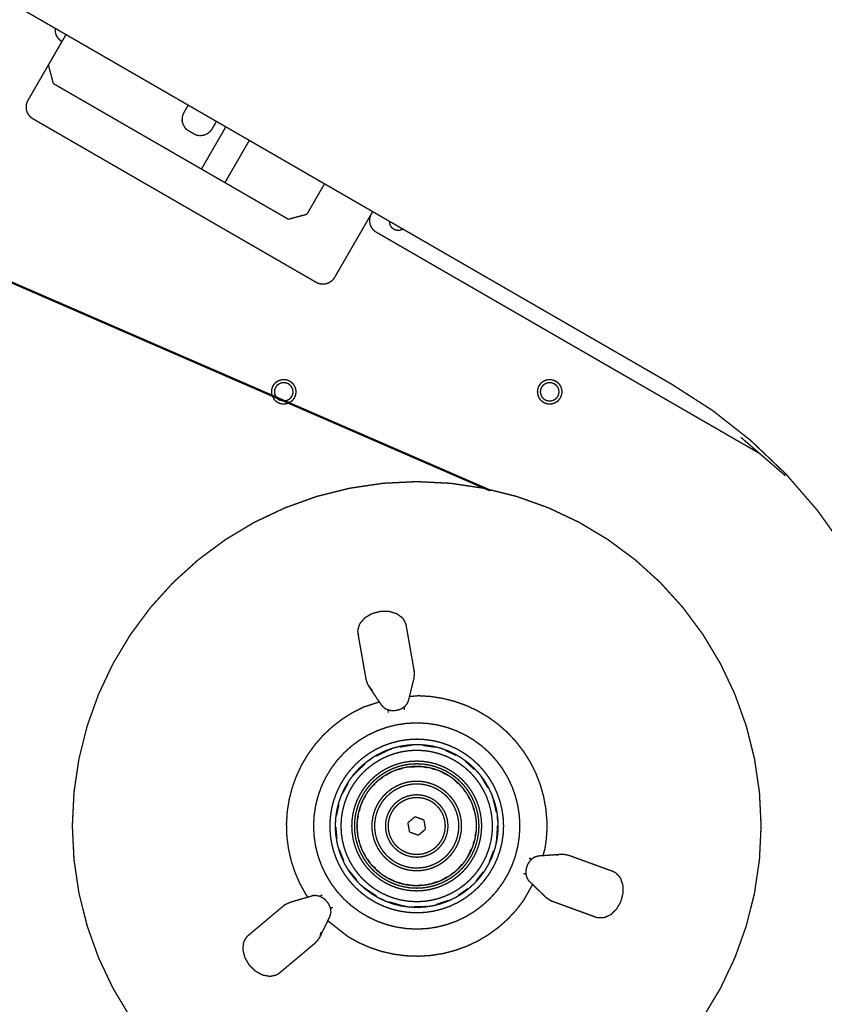
# Model space of a CAD drawing. Units: millimetres. Extents: x -1506 to -1096, y -1163 to -876.
# Drawn here: x -1456 to -1426, y -967 to -930 of the extents above; entities that cross this region are included whole.
import ezdxf

# ---------------------------------------------------------------- set-up
doc = ezdxf.new("R2010")
doc.units = ezdxf.units.MM

# ---------------------------------------------------------------- blocks, each defined once
blk = doc.blocks.new('1-041-6086___01___Front___1_4301___74415-0024___709_0x_806_0___L___277', base_point=(-14611.16, -9741.25))
at = {"color": 7, "linetype": 'Continuous', "const_width": 0.5}
blk.add_lwpolyline([(-14318.82, -9438.24), (-14608.66, -9270.91)], dxfattribs=at)
blk.add_lwpolyline([(-14224.85, -9601.02, 0.267949), (-14318.82, -9438.24, 0.267949)], format="xyb", dxfattribs=at)
blk = doc.blocks.new('1-041-6087___02___Kantenschutz___1_4301___74415-0030___624_0x_729_0___L___278', base_point=(-14293.62, -9722.44))
at = {"color": 7, "linetype": 'Continuous', "const_width": 0.5}
blk.add_lwpolyline([(-14276.96, -9471.94), (-14293.37, -9457.78)], dxfattribs=at)
blk = doc.blocks.new('1-041-6085___09___Front_geschw_______________S___279', base_point=(-14611.16, -9741.25))
for name, p in [('1-041-6086___01___Front___1_4301___74415-0024___709_0x_806_0___L___277', (-14611.16, -9741.25)), ('1-041-6087___02___Kantenschutz___1_4301___74415-0030___624_0x_729_0___L___278', (-14293.62, -9722.44))]:
    blk.add_blockref(name, p)
blk = doc.blocks.new('1-041-6082___07___Durchgriffsschutz___1_4301___Bl1___309_0x_285_0___L___281', base_point=(-14430.41, -9464))
at = {"color": 7, "linetype": 'Continuous', "const_width": 0.5}
for points in [[(-14429.49, -9375.39, 0.414214), (-14427.66, -9382.22, 0.414214)], [(-14422.75, -9379.11, 0.414215), (-14418.77, -9381.41, 0.414215)]]:
    blk.add_lwpolyline(points, format="xyb", dxfattribs=at)
for points in [[(-14429.04, -9374.61), (-14429.49, -9375.39)], [(-14422.75, -9379.11), (-14422.81, -9378.21)], [(-14286.45, -9463.75), (-14427.66, -9382.22)], [(-14417.96, -9381.01), (-14418.77, -9381.41)]]:
    blk.add_lwpolyline(points, dxfattribs=at)
blk = doc.blocks.new('1-041-7116___08___Verkleidung_____________M___297', base_point=(-14611.16, -9741.25))
for name, p in [('1-041-6085___09___Front_geschw_______________S___279', (-14611.16, -9741.25)), ('1-041-6082___07___Durchgriffsschutz___1_4301___Bl1___309_0x_285_0___L___281', (-14430.41, -9464))]:
    blk.add_blockref(name, p)
blk = doc.blocks.new('1-041-6060___09___Verstellplatte___AlMg3___PlAl5_1___201_0x_194_0___F_', base_point=(-14548.77, -9377.68))
at = {"color": 7, "linetype": 'Continuous', "const_width": 0.5}
for points in [[(-14548.52, -9320.6), (-14542.04, -9309.37)], [(-14548.52, -9320.6), (-14546.69, -9327.43)], [(-14492.13, -9358.93), (-14546.69, -9327.43)], [(-14460.09, -9377.43), (-14483.47, -9363.93)], [(-14446.78, -9364.37), (-14453.26, -9375.6)], [(-14460.09, -9377.43), (-14453.26, -9375.6)]]:
    blk.add_lwpolyline(points, dxfattribs=at)
blk = doc.blocks.new('73245-0003___06___Schrittmotor_____________K_', base_point=(-14388.34, -9272.78))
at = {"color": 7, "linetype": 'Continuous', "const_width": 0.5}
for points in [[(-14388.09, -9244.33), (-14386.69, -9241.9)], [(-14339.25, -9272.53), (-14337.85, -9270.1)], [(-14339.25, -9272.53), (-14337.85, -9270.1)]]:
    blk.add_lwpolyline(points, dxfattribs=at)
blk = doc.blocks.new('1-041-3025___02___Grundplatte___AlMg3___PlAl11___95_0x_152_0___F_', base_point=(-14463.51, -9241.18))
at = {"color": 7, "linetype": 'Continuous', "const_width": 0.5}
for points in [[(-14461.86, -9198.5), (-14463.26, -9200.93)], [(-14393.98, -9240.93), (-14392.58, -9238.5)]]:
    blk.add_lwpolyline(points, dxfattribs=at)
blk = doc.blocks.new('1-041-3024___02___Basis_______________M_', base_point=(-14463.51, -9272.78))
for name, p in [('1-041-3025___02___Grundplatte___AlMg3___PlAl11___95_0x_152_0___F_', (-14463.51, -9241.18)), ('73245-0003___06___Schrittmotor_____________K_', (-14388.34, -9272.78))]:
    blk.add_blockref(name, p)
blk = doc.blocks.new('1-041-3030___04___Gewindeklotz___1_4301___Fl68___18_0x__35_0___F_', base_point=(-14489.49, -9191.18))
at = {"color": 7, "linetype": 'Continuous', "const_width": 0.5}
for points in [[(-14489.24, -9185.93), (-14487.84, -9183.5)], [(-14480.58, -9190.93), (-14479.18, -9188.5)]]:
    blk.add_lwpolyline(points, dxfattribs=at)
blk = doc.blocks.new('1-041-3028___04___Spannelement_______________M___298', base_point=(-14489.49, -9191.18))
blk.add_blockref('1-041-3030___04___Gewindeklotz___1_4301___Fl68___18_0x__35_0___F_', (-14489.49, -9191.18))
blk = doc.blocks.new('1-041-3014___05___Folienantrieb_R_______________M___299', base_point=(-14489.49, -9272.78))
for name, p in [('1-041-3028___04___Spannelement_______________M___298', (-14489.49, -9191.18)), ('1-041-3024___02___Basis_______________M_', (-14463.51, -9272.78))]:
    blk.add_blockref(name, p)
blk = doc.blocks.new('____50_ASD-2_PRT____________D_', base_point=(-14499.48, -9346.86))
at = {"color": 7, "linetype": 'Continuous', "const_width": 0.5}
for points in [[(-14497.75, -9336.65), (-14497.01, -9335.37)], [(-14499.23, -9341.1), (-14499.22, -9339.98)], [(-14499.22, -9339.98), (-14499.18, -9339.71)], [(-14499.18, -9339.71), (-14498.95, -9338.9)], [(-14498.95, -9338.9), (-14498.87, -9338.68)], [(-14498.87, -9338.68), (-14498.59, -9338.11)], [(-14498.59, -9338.11), (-14497.75, -9336.65)], [(-14499.22, -9341.22), (-14499.23, -9341.1)], [(-14499.05, -9342.04), (-14499.22, -9341.22)], [(-14498.54, -9343.2), (-14499.05, -9342.04)], [(-14498.49, -9343.28), (-14498.54, -9343.2)], [(-14498.18, -9343.72), (-14498.49, -9343.28)], [(-14497.79, -9344.15), (-14498.18, -9343.72)], [(-14487.35, -9342.65), (-14488.2, -9344.11)], [(-14486.61, -9341.37), (-14487.35, -9342.65)], [(-14497.5, -9344.42), (-14497.79, -9344.15)], [(-14497.39, -9344.51), (-14497.5, -9344.42)], [(-14497.39, -9344.51), (-14494.34, -9346.27)], [(-14494.21, -9346.32), (-14494.34, -9346.27)], [(-14493.83, -9346.44), (-14494.21, -9346.32)], [(-14493.25, -9346.56), (-14493.83, -9346.44)], [(-14492.72, -9346.61), (-14493.25, -9346.56)], [(-14492.64, -9346.61), (-14492.72, -9346.61)], [(-14491.37, -9346.48), (-14492.64, -9346.61)], [(-14490.59, -9346.22), (-14491.37, -9346.48)], [(-14490.46, -9346.17), (-14490.59, -9346.22)], [(-14489.5, -9345.59), (-14490.46, -9346.17)], [(-14489.3, -9345.43), (-14489.5, -9345.59)], [(-14488.7, -9344.83), (-14489.3, -9345.43)], [(-14488.55, -9344.64), (-14488.7, -9344.83)], [(-14488.2, -9344.11), (-14488.55, -9344.64)]]:
    blk.add_lwpolyline(points, dxfattribs=at)
blk = doc.blocks.new('71209-0045___12___GN_840-50-ASS_________________K_', base_point=(-14499.48, -9346.86))
blk.add_blockref('____50_ASD-2_PRT____________D_', (-14499.48, -9346.86))
blk = doc.blocks.new('1-041-6059___08___Stütze___AlMg3___PlAl5_1___100_0x_290_0___F_', base_point=(-14492.38, -9364.18))
at = {"color": 7, "linetype": 'Continuous', "const_width": 0.5}
for points in [[(-14483.15, -9343.37), (-14492.13, -9358.93)], [(-14483.47, -9363.93), (-14474.49, -9348.37)], [(-14492.13, -9358.93), (-14483.47, -9363.93)]]:
    blk.add_lwpolyline(points, dxfattribs=at)
blk = doc.blocks.new('1-041-6062___06___Folienantrieb_______________M___300', base_point=(-14548.77, -9377.68))
for name, p in [('1-041-3014___05___Folienantrieb_R_______________M___299', (-14489.49, -9272.78)), ('1-041-6060___09___Verstellplatte___AlMg3___PlAl5_1___201_0x_194_0___F_', (-14548.77, -9377.68)), ('71209-0045___12___GN_840-50-ASS_________________K_', (-14499.48, -9346.86)), ('1-041-6059___08___Stütze___AlMg3___PlAl5_1___100_0x_290_0___F_', (-14492.38, -9364.18))]:
    blk.add_blockref(name, p)
blk = doc.blocks.new('___Papierrolle_ganz____________D___312', base_point=(-14539.95, -9728.17))
at = {"color": 7, "linetype": 'Continuous', "const_width": 0.5}
blk.add_lwpolyline([(-14539.7, -9601.02, 1), (-14285.9, -9601.02, 1)], format="xyb", close=True, dxfattribs=at)
blk = doc.blocks.new('___Papier_oben____________D___313', base_point=(-14607.16, -9477.75))
at = {"color": 7, "linetype": 'Continuous', "const_width": 0.5}
for points in [[(-14606.91, -9381.37), (-14606.79, -9381.1)], [(-14604.15, -9382.58), (-14606.91, -9381.37)], [(-14385.72, -9477.22), (-14606.79, -9381.1)], [(-14385.84, -9477.5), (-14604.15, -9382.58)], [(-14385.72, -9477.22), (-14385.84, -9477.5)]]:
    blk.add_lwpolyline(points, dxfattribs=at)
blk = doc.blocks.new('___Alt____________D___314', base_point=(-14607.16, -9728.17))
for name, p in [('___Papier_oben____________D___313', (-14607.16, -9477.75)), ('___Papierrolle_ganz____________D___312', (-14539.95, -9728.17))]:
    blk.add_blockref(name, p)
blk = doc.blocks.new('___Folie-BOPP-190mm____________D__1_1__316', base_point=(-14678.65, -9728.17))
blk.add_blockref('___Alt____________D___314', (-14607.16, -9728.17))
blk = doc.blocks.new('72607-0040___12___Zylindergriffe_598________________K___317', base_point=(-14434.77, -9559.52))
at = {"color": 7, "linetype": 'Continuous', "const_width": 0.5}
for points in [[(-14433.78, -9526.49), (-14431.95, -9524.35)], [(-14431.95, -9524.35), (-14429.32, -9522.77)], [(-14429.32, -9522.77), (-14426.23, -9521.93)], [(-14426.23, -9521.93), (-14423.05, -9521.93)], [(-14423.05, -9521.93), (-14420.18, -9522.78)], [(-14420.18, -9522.78), (-14417.96, -9524.39)], [(-14417.96, -9524.39), (-14417.18, -9525.77)], [(-14434.52, -9528.98), (-14434.49, -9528.69)], [(-14434.49, -9528.69), (-14434.09, -9527.43)], [(-14434.09, -9527.43), (-14433.88, -9526.8)], [(-14433.88, -9526.8), (-14433.78, -9526.49)], [(-14417.18, -9525.77), (-14416.78, -9526.66)], [(-14416.78, -9526.66), (-14416.73, -9526.89)], [(-14413.71, -9544.04), (-14416.73, -9526.89)], [(-14434.46, -9530.02), (-14434.52, -9528.98)], [(-14431.44, -9547.16), (-14434.46, -9530.02)], [(-14413.8, -9546.58), (-14415.91, -9555.04)], [(-14413.8, -9546.58), (-14413.66, -9544.4)], [(-14413.66, -9544.4), (-14413.71, -9544.04)], [(-14431.24, -9547.68), (-14431.44, -9547.16)], [(-14430.94, -9548.63), (-14431.24, -9547.68)], [(-14430.82, -9548.9), (-14430.94, -9548.63)], [(-14430.64, -9549.16), (-14430.82, -9548.9)], [(-14430.4, -9549.46), (-14430.64, -9549.16)], [(-14430.48, -9549.52), (-14430.4, -9549.46)], [(-14425.61, -9556.75), (-14430.48, -9549.52)], [(-14425.36, -9556.97), (-14425.61, -9556.75)], [(-14424.69, -9557.56), (-14425.36, -9556.97)], [(-14424.4, -9557.82), (-14424.69, -9557.56)], [(-14422.71, -9558.45), (-14424.4, -9557.82)], [(-14417.34, -9557.13), (-14418.94, -9558.07)], [(-14417.48, -9557.21), (-14417.3, -9558.22)], [(-14416.18, -9555.74), (-14417.34, -9557.13)], [(-14416.08, -9555.33), (-14416.18, -9555.74)], [(-14416.06, -9555.24), (-14416.08, -9555.33)], [(-14415.91, -9555.04), (-14416.06, -9555.24)], [(-14423.4, -9558.19), (-14423.21, -9559.27)], [(-14420.82, -9558.53), (-14422.71, -9558.45)], [(-14418.94, -9558.07), (-14420.82, -9558.53)]]:
    blk.add_lwpolyline(points, dxfattribs=at)
at = {"color": 7, "linetype": 'Continuous'}
for points in [[(-14434.46, -9530.02), (-14434.37, -9530.41), (-14434.25, -9530.79)], [(-14413.66, -9544.4), (-14413.68, -9544.22), (-14413.71, -9544.04)], [(-14430.48, -9549.52), (-14429.88, -9550.26), (-14429.13, -9550.91)], [(-14416.18, -9555.74), (-14416.02, -9555.39), (-14415.91, -9555.04)]]:
    blk.add_spline(points, degree=3, dxfattribs=at)
blk = doc.blocks.new('72607-0040___12___Zylindergriffe_598________________K__2__318', base_point=(-14373.72, -9635.11))
at = {"color": 7, "linetype": 'Continuous', "const_width": 0.5}
for points in [[(-14369.22, -9612.45), (-14368.38, -9612.17)], [(-14368.38, -9612.17), (-14368.06, -9612.06)], [(-14359.37, -9611.46), (-14368.06, -9612.06)], [(-14359.35, -9611.56), (-14359.37, -9611.46)], [(-14358.97, -9611.5), (-14359.35, -9611.56)], [(-14358.65, -9611.47), (-14358.97, -9611.5)], [(-14358.37, -9611.51), (-14358.65, -9611.47)], [(-14357.39, -9611.72), (-14358.37, -9611.51)], [(-14356.84, -9611.81), (-14357.39, -9611.72)], [(-14356.84, -9611.81), (-14340.48, -9617.76)], [(-14372.53, -9617.17), (-14372, -9615.32)], [(-14372, -9615.32), (-14370.98, -9613.72)], [(-14370.41, -9613.25), (-14371.44, -9612.88)], [(-14370.98, -9613.72), (-14369.6, -9612.57)], [(-14369.6, -9612.57), (-14369.22, -9612.45)], [(-14372.52, -9618.87), (-14373.47, -9618.52)], [(-14372.52, -9619.03), (-14372.53, -9617.17)], [(-14371.93, -9620.66), (-14372.52, -9619.03)], [(-14339.56, -9618.23), (-14340.48, -9617.76)], [(-14339.32, -9618.4), (-14339.56, -9618.23)], [(-14338.42, -9619.38), (-14339.32, -9618.4)], [(-14337.99, -9619.87), (-14338.42, -9619.38)], [(-14371.6, -9621.02), (-14371.93, -9620.66)], [(-14371.53, -9621.09), (-14371.6, -9621.02)], [(-14371.43, -9621.31), (-14371.53, -9621.09)], [(-14365.16, -9627.37), (-14371.43, -9621.31)], [(-14337.77, -9620.11), (-14337.99, -9619.87)], [(-14336.83, -9622.77), (-14337.77, -9620.11)], [(-14336.78, -9625.83), (-14336.83, -9622.77)], [(-14337.6, -9628.93), (-14336.78, -9625.83)], [(-14363.34, -9628.58), (-14365.16, -9627.37)], [(-14363, -9628.72), (-14363.34, -9628.58)], [(-14363, -9628.72), (-14346.64, -9634.68)], [(-14339.19, -9631.68), (-14337.6, -9628.93)], [(-14343.86, -9634.86), (-14341.35, -9633.75)], [(-14341.35, -9633.75), (-14339.19, -9631.68)], [(-14346.64, -9634.68), (-14346.41, -9634.75)], [(-14346.41, -9634.75), (-14345.45, -9634.85)], [(-14345.45, -9634.85), (-14343.86, -9634.86)]]:
    blk.add_lwpolyline(points, dxfattribs=at)
at = {"color": 7, "linetype": 'Continuous'}
for points in [[(-14359.37, -9611.46), (-14360.3, -9611.61), (-14361.24, -9611.93)], [(-14340.48, -9617.76), (-14340.87, -9617.64), (-14341.26, -9617.56)], [(-14371.9, -9620.73), (-14371.68, -9621.04), (-14371.43, -9621.31)], [(-14363.34, -9628.58), (-14363.17, -9628.66), (-14363, -9628.72)]]:
    blk.add_spline(points, degree=3, dxfattribs=at)
blk = doc.blocks.new('72607-0040___12___Zylindergriffe_598________________K__1__319', base_point=(-14477.12, -9656.7))
at = {"color": 7, "linetype": 'Continuous', "const_width": 0.5}
for points in [[(-14459.42, -9629.14), (-14451.06, -9626.7)], [(-14450.82, -9626.73), (-14451.06, -9626.7)], [(-14450.73, -9626.7), (-14450.82, -9626.73)], [(-14450.25, -9626.59), (-14450.73, -9626.7)], [(-14448.54, -9626.9), (-14450.25, -9626.59)], [(-14448.4, -9626.98), (-14447.62, -9626.32)], [(-14461.7, -9630.3), (-14475.03, -9641.49)], [(-14461.4, -9630.07), (-14461.7, -9630.3)], [(-14459.42, -9629.14), (-14461.4, -9630.07)], [(-14446.92, -9627.81), (-14448.54, -9626.9)], [(-14445.59, -9629.2), (-14446.92, -9627.81)], [(-14444.71, -9630.89), (-14445.59, -9629.2)], [(-14444.74, -9634.24), (-14444.69, -9633.98)], [(-14444.41, -9632.66), (-14444.71, -9630.89)], [(-14444.69, -9633.98), (-14444.49, -9633.04)], [(-14444.59, -9631.61), (-14443.77, -9630.92)], [(-14444.49, -9633.04), (-14444.41, -9632.66)], [(-14448.56, -9642.07), (-14444.74, -9634.24)], [(-14476.87, -9646.53), (-14476.58, -9643.8)], [(-14476.58, -9643.8), (-14475.78, -9642.43)], [(-14475.78, -9642.43), (-14475.21, -9641.65)], [(-14475.21, -9641.65), (-14475.03, -9641.49)], [(-14450.13, -9644.09), (-14463.46, -9655.28)], [(-14449.78, -9643.66), (-14450.13, -9644.09)], [(-14449.1, -9642.91), (-14449.78, -9643.66)], [(-14448.93, -9642.68), (-14449.1, -9642.91)], [(-14448.79, -9642.4), (-14448.93, -9642.68)], [(-14448.66, -9642.04), (-14448.79, -9642.4)], [(-14448.56, -9642.07), (-14448.66, -9642.04)], [(-14476.17, -9649.44), (-14476.87, -9646.53)], [(-14474.58, -9652.19), (-14476.17, -9649.44)], [(-14472.3, -9654.45), (-14474.58, -9652.19)], [(-14469.62, -9655.94), (-14472.3, -9654.45)], [(-14463.46, -9655.28), (-14464.33, -9655.85)], [(-14466.85, -9656.45), (-14469.62, -9655.94)], [(-14466.53, -9656.38), (-14466.85, -9656.45)], [(-14465.89, -9656.25), (-14466.53, -9656.38)], [(-14464.6, -9655.97), (-14465.89, -9656.25)], [(-14464.33, -9655.85), (-14464.6, -9655.97)]]:
    blk.add_lwpolyline(points, dxfattribs=at)
at = {"color": 7, "linetype": 'Continuous'}
for points in [[(-14461.4, -9630.07), (-14461.55, -9630.18), (-14461.7, -9630.3)], [(-14450.32, -9626.58), (-14450.7, -9626.62), (-14451.06, -9626.7)], [(-14448.56, -9642.07), (-14448.22, -9641.19), (-14448.03, -9640.21)], [(-14463.46, -9655.28), (-14463.17, -9655), (-14462.89, -9654.7)]]:
    blk.add_spline(points, degree=3, dxfattribs=at)
blk = doc.blocks.new('1-041-6037___09___Mutter___POM-natur___72005-0078___96_0x__96_0___F___320', base_point=(-14461.05, -9649.27))
at = {"color": 7, "linetype": 'Continuous', "const_width": 0.5}
for points in [[(-14415.48, -9553.31), (-14412.22, -9553.02)], [(-14432.43, -9557.21), (-14426.57, -9555.32)], [(-14365.53, -9609.35), (-14366.28, -9611.94)], [(-14370.11, -9622.58), (-14373.4, -9628.43)], [(-14452.99, -9627.25), (-14453.71, -9626.13)], [(-14438.04, -9641.85), (-14445.58, -9635.97)]]:
    blk.add_lwpolyline(points, dxfattribs=at)
for points in [[(-14364.84, -9599, 0.398436), (-14412.22, -9553.02, 0.398436)], [(-14432.43, -9557.21, 0.452571), (-14453.71, -9626.13, 0.452571)], [(-14365.53, -9609.35, 0.054218), (-14364.84, -9599, 0.054218)], [(-14438.04, -9641.85, 0.398436), (-14373.4, -9628.43, 0.398436)]]:
    blk.add_lwpolyline(points, format="xyb", dxfattribs=at)
for points in [[(-14450.8, -9601.02, 1), (-14374.8, -9601.02, 1)], [(-14444.8, -9601.02, 1), (-14380.8, -9601.02, 1)], [(-14442.8, -9601.02, 1), (-14382.8, -9601.02, 1)]]:
    blk.add_lwpolyline(points, format="xyb", close=True, dxfattribs=at)
blk = doc.blocks.new('1-041-6038___10___Rollenanschlag___AlMg3___Rund100___96_0x__96_0___F_', base_point=(-14439.69, -9630.97))
at = {"color": 7, "linetype": 'Continuous', "const_width": 0.5}
for points in [[(-14400.68, -9573.8), (-14400.76, -9573.75)], [(-14393.52, -9578.35), (-14394.22, -9577.7)], [(-14433.95, -9580.08), (-14434.35, -9580.51)], [(-14387.84, -9584.84), (-14388.01, -9584.58)], [(-14439.29, -9587.49), (-14439.44, -9587.77)], [(-14384.09, -9593.17), (-14384.27, -9592.61)], [(-14389.2, -9619.29), (-14389.11, -9619.19)], [(-14395.29, -9625.13), (-14394.63, -9624.7)], [(-14420.36, -9629.81), (-14419.79, -9629.93)], [(-14402.81, -9629.05), (-14401.38, -9628.6)], [(-14411.27, -9630.72), (-14410.96, -9630.71)]]:
    blk.add_lwpolyline(points, dxfattribs=at)
blk = doc.blocks.new('1-041-3047___04___Halter-Mitte___POM-natur___72005-0037___75_0x__75_0___F_', base_point=(-14442.65, -9631.02))
at = {"color": 7, "linetype": 'Continuous', "const_width": 0.5}
for points in [[(-14415, -9571.27), (-14415.11, -9571.29)], [(-14409.64, -9571.42), (-14410.2, -9571.36)], [(-14406.71, -9571.75), (-14406.79, -9571.74)], [(-14400.4, -9573.89), (-14401.87, -9573.33)], [(-14393.1, -9578.49), (-14394.52, -9577.49)], [(-14434.66, -9580.71), (-14435, -9581.12)], [(-14388.01, -9584.22), (-14388.7, -9583.42)], [(-14439.09, -9586.93), (-14439.63, -9588.12)], [(-14384.54, -9591.06), (-14384.86, -9590.42)], [(-14442.08, -9595.65), (-14442.25, -9596.66)], [(-14382.92, -9598.56), (-14383.1, -9597.7)], [(-14442.4, -9604.32), (-14442.33, -9605.26)], [(-14440.34, -9612.47), (-14440.29, -9612.63)], [(-14386.11, -9614.43), (-14385.57, -9613.55)], [(-14431.42, -9624.32), (-14431.05, -9624.66)], [(-14395.84, -9625.61), (-14395.25, -9625.28)], [(-14420.42, -9629.8), (-14419.5, -9630.02)], [(-14403.32, -9629.28), (-14401.99, -9628.92)], [(-14417.23, -9630.57), (-14417.09, -9630.6)], [(-14411.63, -9630.77), (-14409.44, -9630.74)]]:
    blk.add_lwpolyline(points, dxfattribs=at)
blk = doc.blocks.new('1-041-3042___02___Rohr___1_4301___R24___60_0x_179_0___F___321', base_point=(-14442.91, -9631.07))
at = {"color": 7, "linetype": 'Continuous', "const_width": 0.5}
for points in [[(-14414.42, -9571.18), (-14418.97, -9571.92)], [(-14418.69, -9571.86), (-14418.83, -9571.9)], [(-14415.1, -9571.29), (-14416.01, -9571.26)], [(-14406.07, -9571.95), (-14410.45, -9571.35)], [(-14407.59, -9571.47), (-14409.98, -9571.41)], [(-14406.23, -9571.93), (-14407.59, -9571.47)], [(-14423.03, -9572.92), (-14427.78, -9575.28)], [(-14427.02, -9574.89), (-14427.14, -9574.97)], [(-14423.76, -9573.28), (-14424.15, -9573.4)], [(-14422.02, -9572.6), (-14423.03, -9572.92)], [(-14398.26, -9575.01), (-14402.23, -9573.17)], [(-14399.61, -9574.16), (-14401.38, -9573.56)], [(-14431.86, -9578.14), (-14435.71, -9581.8)], [(-14429.19, -9576.02), (-14430.69, -9577.07)], [(-14391.59, -9580.15), (-14394.86, -9577.18)], [(-14392.69, -9578.94), (-14393.79, -9578.15)], [(-14435.71, -9581.8), (-14436.36, -9582.64)], [(-14433.89, -9580), (-14434.19, -9580.35)], [(-14386.55, -9587.04), (-14388.9, -9583.07)], [(-14438.03, -9585.27), (-14440.29, -9589.29)], [(-14438.98, -9586.76), (-14439.33, -9587.57)], [(-14387.36, -9585.47), (-14387.89, -9584.77)], [(-14384.7, -9590.79), (-14385.1, -9589.81)], [(-14441.49, -9593.08), (-14442.42, -9597.4)], [(-14383.46, -9595.95), (-14384.7, -9590.79)], [(-14384.05, -9593.26), (-14384.21, -9592.83)], [(-14441.98, -9594.64), (-14442.11, -9595.99)], [(-14382.96, -9599.33), (-14383.12, -9597.5)], [(-14383.36, -9606.21), (-14383.03, -9600.92)], [(-14442.66, -9603.02), (-14442.29, -9604.85)], [(-14442.59, -9601.43), (-14442.21, -9605.79)], [(-14383.3, -9605.4), (-14383.2, -9605)], [(-14383.06, -9601.76), (-14383.07, -9601.62)], [(-14383.58, -9607.25), (-14383.36, -9606.21)], [(-14441.34, -9609.72), (-14439.67, -9613.82)], [(-14441.28, -9609.87), (-14440.99, -9611.28)], [(-14440.99, -9611.28), (-14439.85, -9613.37)], [(-14386.15, -9614.54), (-14384.52, -9610.22)], [(-14384.6, -9610.5), (-14384.57, -9610.36)], [(-14385.91, -9613.9), (-14385.43, -9613.12)], [(-14437.84, -9617.34), (-14434.92, -9620.91)], [(-14437.4, -9617.87), (-14436.96, -9618.67)], [(-14391, -9621.38), (-14388.28, -9617.89)], [(-14389.82, -9620.3), (-14388.58, -9618.27)], [(-14435.11, -9620.7), (-14435.01, -9620.8)], [(-14390.9, -9621.25), (-14389.82, -9620.3)], [(-14432.81, -9623.21), (-14432.02, -9623.92)], [(-14432.02, -9623.92), (-14427.6, -9626.85)], [(-14431.34, -9624.37), (-14431.05, -9624.66)], [(-14428.32, -9626.4), (-14428.19, -9626.46)], [(-14397.55, -9626.61), (-14393.97, -9624.1)], [(-14396.13, -9625.87), (-14394.74, -9624.64)], [(-14426.26, -9627.71), (-14424.6, -9628.49)], [(-14423.08, -9628.96), (-14417.99, -9630.46)], [(-14420.46, -9629.79), (-14420.01, -9629.87)], [(-14405.33, -9629.83), (-14401.13, -9628.47)], [(-14403.74, -9629.47), (-14402.5, -9628.92)], [(-14417.99, -9630.46), (-14416.94, -9630.61)], [(-14413.82, -9630.75), (-14409.21, -9630.69)], [(-14412.06, -9630.82), (-14411.18, -9630.71)]]:
    blk.add_lwpolyline(points, dxfattribs=at)
for points in [[(-14440.7, -9601.02, 1), (-14384.9, -9601.02, 1)], [(-14436.72, -9601.02, 1), (-14388.88, -9601.02, 1)], [(-14435.72, -9601.02, 1), (-14389.88, -9601.02, 1)]]:
    blk.add_lwpolyline(points, format="xyb", close=True, dxfattribs=at)
blk = doc.blocks.new('71209-0049___11___Arretierelement_GN200________________K___322', base_point=(-14435.05, -9623.27))
at = {"color": 7, "linetype": 'Continuous', "const_width": 0.5}
for points in [[(-14434.8, -9601.02, 1), (-14390.8, -9601.02, 1)], [(-14429.3, -9601.02, 1), (-14396.3, -9601.02, 1)], [(-14428.3, -9601.02, 1), (-14397.3, -9601.02, 1)], [(-14424.3, -9601.02, 1), (-14401.3, -9601.02, 1)], [(-14423.3, -9601.02, 1), (-14402.3, -9601.02, 1)]]:
    blk.add_lwpolyline(points, format="xyb", close=True, dxfattribs=at)
for points in [[(-14416.62, -9579.35, 0.065543), (-14422.1, -9581.08, 0.065543)], [(-14395.95, -9586.88, 0.131652), (-14405.28, -9580.34, 0.131652)], [(-14426.94, -9584.17, 0.131652), (-14433.47, -9593.49, 0.131652)], [(-14390.89, -9602.94, 0.131652), (-14392.86, -9591.72, 0.131652)], [(-14434.72, -9599.1, 0.131652), (-14432.74, -9610.32, 0.131652)], [(-14398.66, -9617.87, 0.131653), (-14392.13, -9608.54, 0.131653)], [(-14392.79, -9609.82, 0.065544), (-14392.13, -9608.54, 0.065544)], [(-14430.08, -9614.58, 0.032736), (-14429.65, -9615.16, 0.032736)], [(-14429.65, -9615.16, 0.131653), (-14420.33, -9621.69, 0.131653)], [(-14414.72, -9622.93, 0.131653), (-14403.5, -9620.96, 0.131653)]]:
    blk.add_lwpolyline(points, format="xyb", dxfattribs=at)
for points in [[(-14410.88, -9579.1), (-14416.62, -9579.35)], [(-14409, -9579.52), (-14410.88, -9579.1)], [(-14425.32, -9583.13), (-14426.94, -9584.17)], [(-14422.1, -9581.08), (-14423.72, -9582.11)], [(-14405.28, -9580.34), (-14407.16, -9579.93)], [(-14394.91, -9588.5), (-14395.95, -9586.88)], [(-14392.86, -9591.72), (-14393.9, -9590.1)], [(-14433.47, -9593.49), (-14433.89, -9595.37)], [(-14434.3, -9597.22), (-14434.72, -9599.1)], [(-14416.06, -9599.83), (-14413.4, -9597.61)], [(-14413.4, -9597.61), (-14410.15, -9598.79)], [(-14416.06, -9599.83), (-14415.45, -9603.24)], [(-14410.15, -9598.79), (-14409.55, -9602.2)], [(-14412.2, -9604.43), (-14415.45, -9603.24)], [(-14409.55, -9602.2), (-14412.2, -9604.43)], [(-14391.3, -9604.82), (-14390.89, -9602.94)], [(-14392.13, -9608.54), (-14391.92, -9607.61)], [(-14391.93, -9607.85), (-14392.13, -9608.54)], [(-14391.92, -9607.61), (-14391.93, -9607.85)], [(-14391.92, -9607.61), (-14391.71, -9606.66)], [(-14391.91, -9607.12), (-14391.92, -9607.61)], [(-14432.74, -9610.32), (-14431.71, -9611.94)], [(-14392.79, -9609.82), (-14393.32, -9610.33)], [(-14430.69, -9613.54), (-14430.17, -9614.35)], [(-14430.17, -9614.35), (-14430.35, -9613.89)], [(-14430.08, -9614.58), (-14430.17, -9614.35)], [(-14430.17, -9614.35), (-14429.65, -9615.16)], [(-14428.6, -9616.13), (-14429.65, -9615.16)], [(-14427.92, -9616.43), (-14428.6, -9616.13)], [(-14400.28, -9618.91), (-14398.66, -9617.87)], [(-14420.33, -9621.69), (-14418.45, -9622.11)], [(-14416.6, -9622.52), (-14414.72, -9622.93)], [(-14403.5, -9620.96), (-14401.88, -9619.92)]]:
    blk.add_lwpolyline(points, dxfattribs=at)
blk = doc.blocks.new('1-041-6032___06___Aufsatz___POM-natur___72005-0111___48_0x__59_0___F___323', base_point=(-14434.93, -9623.16))
at = {"color": 7, "linetype": 'Continuous', "const_width": 0.5}
for points in [[(-14414.39, -9579.17), (-14413.64, -9579.03)], [(-14413.64, -9579.03), (-14412.32, -9579.16)], [(-14407.9, -9579.6), (-14407.67, -9579.62)], [(-14407.67, -9579.62), (-14406.55, -9580.06)], [(-14425.18, -9582.88), (-14424.94, -9582.67)], [(-14424.94, -9582.67), (-14424.73, -9582.57)], [(-14424.04, -9582.24), (-14423.54, -9582)], [(-14420.03, -9580.31), (-14419.54, -9580.07)], [(-14419.54, -9580.07), (-14418.12, -9579.82)], [(-14403.21, -9581.37), (-14402.09, -9581.8)], [(-14402.09, -9581.8), (-14401.22, -9582.46)], [(-14429.49, -9586.7), (-14429.44, -9586.62)], [(-14429.44, -9586.62), (-14428.58, -9585.87)], [(-14398.42, -9584.56), (-14397.3, -9585.4)], [(-14397.3, -9585.4), (-14396.71, -9586.18)], [(-14394.08, -9589.62), (-14393.67, -9590.16)], [(-14393.67, -9590.16), (-14393.35, -9590.96)], [(-14433, -9592.57), (-14432.7, -9591.64)], [(-14432.7, -9591.64), (-14432.63, -9591.52)], [(-14392.09, -9594.12), (-14391.45, -9595.73)], [(-14434.52, -9598.22), (-14434.5, -9597.36)], [(-14434.5, -9597.36), (-14434.38, -9597.01)], [(-14434.68, -9603.35), (-14434.66, -9602.75)], [(-14434.5, -9604.06), (-14434.68, -9603.35)], [(-14390.81, -9601.69), (-14390.89, -9602.17)], [(-14433.24, -9609.17), (-14433.43, -9608.37)], [(-14391.81, -9607.59), (-14391.92, -9607.83)], [(-14391.61, -9606.44), (-14391.81, -9607.59)], [(-14432.93, -9609.7), (-14433.24, -9609.17)], [(-14430.28, -9614.38), (-14430.79, -9613.47)], [(-14430.08, -9614.58), (-14430.28, -9614.38)], [(-14394.13, -9612.52), (-14394.36, -9613.01)], [(-14426.03, -9618.6), (-14426.91, -9617.72)], [(-14425.71, -9618.78), (-14426.03, -9618.6)], [(-14398.28, -9617.54), (-14398.49, -9617.68)], [(-14398.15, -9617.39), (-14398.28, -9617.54)], [(-14420.79, -9621.51), (-14422.06, -9620.81)], [(-14420.55, -9621.57), (-14420.79, -9621.51)], [(-14414.97, -9622.91), (-14416.55, -9622.53)], [(-14414.84, -9622.91), (-14414.97, -9622.91)], [(-14403.28, -9620.85), (-14403.39, -9620.89)], [(-14402.92, -9620.61), (-14403.28, -9620.85)]]:
    blk.add_lwpolyline(points, dxfattribs=at)
blk.add_lwpolyline([(-14390.81, -9601.69, 0.068402), (-14391.45, -9595.73, 0.068402)], format="xyb", dxfattribs=at)
blk = doc.blocks.new('1-041-6035___08___Scheibe___1_4301___Bl1___44_0x__44_0___L___324', base_point=(-14435.03, -9623.27))
at = {"color": 7, "linetype": 'Continuous', "const_width": 0.5}
for points in [[(-14415.95, -9579.32), (-14415.25, -9579.16)], [(-14415.25, -9579.16), (-14412.87, -9579.19)], [(-14410.33, -9579.22), (-14409.74, -9579.23)], [(-14409.74, -9579.23), (-14408.66, -9579.53)], [(-14426.19, -9583.68), (-14425.48, -9583.04)], [(-14425.48, -9583.04), (-14424.9, -9582.73)], [(-14423.78, -9582.14), (-14423.64, -9582.06)], [(-14421.35, -9580.84), (-14420.61, -9580.45)], [(-14420.61, -9580.45), (-14418.45, -9579.93)], [(-14404.88, -9580.55), (-14404.42, -9580.68)], [(-14404.42, -9580.68), (-14402.02, -9582.04)], [(-14399.93, -9583.23), (-14399.62, -9583.4)], [(-14430.14, -9587.66), (-14429.56, -9586.76)], [(-14429.56, -9586.76), (-14428.11, -9585.44)], [(-14399.62, -9583.4), (-14397.44, -9585.51)], [(-14432.57, -9591.37), (-14431.58, -9589.85)], [(-14395.83, -9587.07), (-14395.66, -9587.23)], [(-14395.66, -9587.23), (-14394.81, -9588.61)], [(-14393.9, -9590.08), (-14393.81, -9590.23)], [(-14432.96, -9592.5), (-14432.57, -9591.37)], [(-14392.83, -9591.83), (-14392.77, -9591.93)], [(-14434.45, -9597.91), (-14434.35, -9596.59)], [(-14434.35, -9596.59), (-14434.28, -9596.39)], [(-14434.09, -9595.83), (-14433.81, -9594.99)], [(-14434.78, -9602.09), (-14434.66, -9600.53)], [(-14434.53, -9603.51), (-14434.78, -9602.09)], [(-14391.27, -9604.66), (-14391.3, -9604.83)], [(-14390.87, -9602.71), (-14390.89, -9602.82)], [(-14433.82, -9607.52), (-14434.07, -9606.11)], [(-14433.17, -9608.95), (-14433.82, -9607.52)], [(-14391.98, -9608.11), (-14392.08, -9608.32)], [(-14391.65, -9606.52), (-14391.98, -9608.11)], [(-14431.54, -9612.55), (-14432.08, -9611.35)], [(-14393.06, -9610.34), (-14394.39, -9613.06)], [(-14431.4, -9612.71), (-14431.54, -9612.55)], [(-14430.48, -9613.86), (-14431.03, -9613.18)], [(-14428.08, -9616.84), (-14428.83, -9615.91)], [(-14396.18, -9615.16), (-14397.97, -9617.26)], [(-14394.39, -9613.06), (-14394.62, -9613.34)], [(-14426.63, -9617.93), (-14428.08, -9616.84)], [(-14423.67, -9620.15), (-14424.53, -9619.5)], [(-14397.97, -9617.26), (-14398.35, -9617.54)], [(-14421.86, -9620.89), (-14423.67, -9620.15)], [(-14418.57, -9622.25), (-14419.45, -9621.89)], [(-14417.92, -9622.34), (-14418.57, -9622.25)], [(-14416.5, -9622.54), (-14416.66, -9622.52)], [(-14413.11, -9623.02), (-14413.93, -9622.9)], [(-14410.89, -9622.77), (-14413.11, -9623.02)], [(-14407.63, -9622.4), (-14408.34, -9622.48)], [(-14405.4, -9621.55), (-14407.63, -9622.4)], [(-14402.47, -9620.44), (-14403.03, -9620.65)], [(-14401.56, -9619.8), (-14402.47, -9620.44)]]:
    blk.add_lwpolyline(points, dxfattribs=at)
blk.add_lwpolyline([(-14390.87, -9602.71, 0.126329), (-14392.77, -9591.93, 0.126329)], format="xyb", dxfattribs=at)
blk = doc.blocks.new('1-041-3044___05___Rollenaufnahme_______________M___325', base_point=(-14477.12, -9656.7))
for name, p in [('72607-0040___12___Zylindergriffe_598________________K___317', (-14434.77, -9559.52)), ('1-041-6037___09___Mutter___POM-natur___72005-0078___96_0x__96_0___F___320', (-14461.05, -9649.27)), ('1-041-3042___02___Rohr___1_4301___R24___60_0x_179_0___F___321', (-14442.91, -9631.07)), ('1-041-3047___04___Halter-Mitte___POM-natur___72005-0037___75_0x__75_0___F_', (-14442.65, -9631.02)), ('1-041-6038___10___Rollenanschlag___AlMg3___Rund100___96_0x__96_0___F_', (-14439.69, -9630.97)), ('71209-0049___11___Arretierelement_GN200________________K___322', (-14435.05, -9623.27)), ('1-041-6035___08___Scheibe___1_4301___Bl1___44_0x__44_0___L___324', (-14435.03, -9623.27)), ('1-041-6032___06___Aufsatz___POM-natur___72005-0111___48_0x__59_0___F___323', (-14434.93, -9623.16)), ('72607-0040___12___Zylindergriffe_598________________K__2__318', (-14373.72, -9635.11)), ('72607-0040___12___Zylindergriffe_598________________K__1__319', (-14477.12, -9656.7))]:
    blk.add_blockref(name, p)
blk = doc.blocks.new('1-041-6018___03___Distanzhalter___1_4301___74415-0051___20_0x_132_0___F_', base_point=(-14465.45, -9444.62))
at = {"color": 7, "linetype": 'Continuous', "const_width": 0.5}
for points in [[(-14463.1, -9437.88, 0.414214), (-14464.94, -9442.32, 0.414214)], [(-14460.5, -9444.16, 1), (-14463.1, -9437.88, 1)], [(-14464.21, -9443.42, 0.098493), (-14463.1, -9444.16, 0.098493)]]:
    blk.add_lwpolyline(points, format="xyb", dxfattribs=at)
for points in [[(-14464.94, -9442.32), (-14464.51, -9442.96)], [(-14463.1, -9444.16), (-14462.02, -9444.37)], [(-14461.37, -9444.33), (-14460.5, -9444.16)]]:
    blk.add_lwpolyline(points, dxfattribs=at)
blk = doc.blocks.new('1-041-6018___03___Distanzhalter___1_4301___74415-0051___20_0x_132_0___F__2', base_point=(-14367.45, -9444.67))
at = {"color": 7, "linetype": 'Continuous', "const_width": 0.5}
blk.add_lwpolyline([(-14367.2, -9441.02, 1), (-14360.4, -9441.02, 1)], format="xyb", close=True, dxfattribs=at)
blk = doc.blocks.new('1-041-6014___08___Antrieb-Rolle_______________M_', base_point=(-14465.45, -9444.67))
for name, p in [('1-041-6018___03___Distanzhalter___1_4301___74415-0051___20_0x_132_0___F_', (-14465.45, -9444.62)), ('1-041-6018___03___Distanzhalter___1_4301___74415-0051___20_0x_132_0___F__2', (-14367.45, -9444.67))]:
    blk.add_blockref(name, p)
blk = doc.blocks.new('1-041-3045___03___Folieabzug_______________M___350', base_point=(-14695.55, -9656.7))
for name, p in [('1-041-6014___08___Antrieb-Rolle_______________M_', (-14465.45, -9444.67)), ('1-041-3044___05___Rollenaufnahme_______________M___325', (-14477.12, -9656.7))]:
    blk.add_blockref(name, p)
blk = doc.blocks.new('1-041-1028___04___Grundplatte___Alu___Platte_12mm___963_0x1046_0___F___354', base_point=(-14710.55, -10000.95))
at = {"color": 7, "linetype": 'Continuous', "const_width": 0.5}
for points in [[(-14545.97, -9308.47), (-14545.94, -9307.12)], [(-14543.54, -9311.93), (-14556.04, -9333.58)], [(-14554.21, -9340.41), (-14449.86, -9400.66)], [(-14443.03, -9398.83), (-14429.49, -9375.39)], [(-14466.15, -9442.18), (-14466.1, -9442.27)], [(-14465.9, -9442.69), (-14465.37, -9443.76)], [(-14460.64, -9445.36), (-14460.22, -9445.16)], [(-14459.87, -9444.98), (-14459.06, -9444.59)]]:
    blk.add_lwpolyline(points, dxfattribs=at)
for points in [[(-14545.97, -9308.47, 0.221696), (-14543.54, -9311.93, 0.221696)], [(-14556.04, -9333.58, 0.414214), (-14554.21, -9340.41, 0.414214)], [(-14449.86, -9400.66, 0.414214), (-14443.03, -9398.83, 0.414214)], [(-14459.06, -9444.59, 1.870864), (-14466.15, -9442.18, 1.870864)], [(-14465.37, -9443.76, 0.198913), (-14462.39, -9445.48, 0.198913)], [(-14462.39, -9445.48, 0.098493), (-14460.64, -9445.36, 0.098493)]]:
    blk.add_lwpolyline(points, format="xyb", dxfattribs=at)
blk.add_lwpolyline([(-14368.3, -9441.02, 1), (-14359.3, -9441.02, 1)], format="xyb", close=True, dxfattribs=at)
blk = doc.blocks.new('1-041-1052___01___Grundgestell_____________M___436', base_point=(-14710.55, -10159.25))
blk.add_blockref('1-041-1028___04___Grundplatte___Alu___Platte_12mm___963_0x1046_0___F___354', (-14710.55, -10000.95))
blk = doc.blocks.new('1-041-0025___CPM-600_____________M___437', base_point=(-14710.55, -10159.25))
for name, p in [('1-041-7116___08___Verkleidung_____________M___297', (-14611.16, -9741.25)), ('___Folie-BOPP-190mm____________D__1_1__316', (-14678.65, -9728.17)), ('1-041-6062___06___Folienantrieb_______________M___300', (-14548.77, -9377.68)), ('1-041-1052___01___Grundgestell_____________M___436', (-14710.55, -10159.25)), ('1-041-3045___03___Folieabzug_______________M___350', (-14695.55, -9656.7))]:
    blk.add_blockref(name, p)
blk = doc.blocks.new('Vordans1', base_point=(-14085.3, -9622.08))
blk.add_blockref('1-041-0025___CPM-600_____________M___437', (-14710.55, -10159.25))

msp = doc.modelspace()

# ---------------------------------------------------------------- block references
at = {"xscale": 0.1, "yscale": 0.1, "zscale": 0.1}
msp.add_blockref('Vordans1', (-1408.53, -962.208), dxfattribs=at)

doc.saveas('drawing.dxf')
